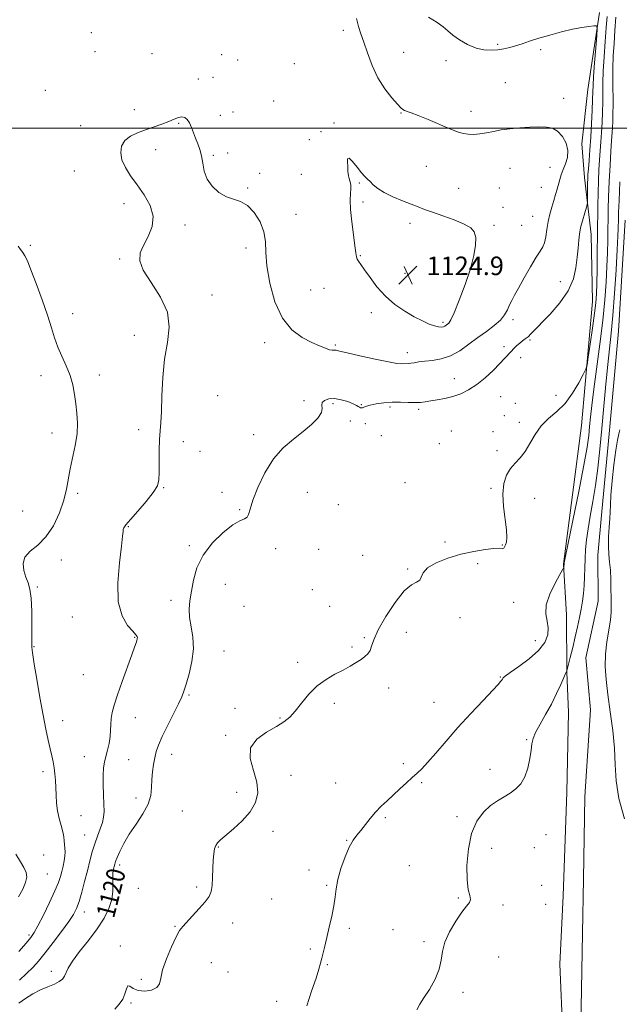
# Model space of a CAD drawing. Extents: x 2097300 to 2100200, y 349800 to 352700.
# Drawn here: x 2099011 to 2099270, y 350122 to 350547 of the extents above; entities that cross this region are included whole.
import ezdxf

# ---------------------------------------------------------------- set-up
doc = ezdxf.new("R2010")
doc.units = 0
doc.header["$MEASUREMENT"] = 0
doc.linetypes.add('rvrstm', pattern=[117.1, 50, -3.9, 0.5, -3.9, 0.5, -3.9, 0.5, -3.9, 50])
for name, color, linetype, lineweight in [('32000', 7, 'Continuous', 0), ('DTM HARD BREAKLINE', 7, 'Continuous', 0), ('DTM SPOT ELEVATION', 2, 'Continuous', 13), ('INDEX CONTOUR', 41, 'Continuous', 13), ('INDEX CONTOUR LABEL', 244, 'Continuous', 0), ('INTERMEDIATE CONTOUR', 44, 'Continuous', 0), ('SPOT ELEVATION', 7, 'Continuous', 0), ('STREAM - RIVER SINGLE LINE', 142, 'rvrstm', 0)]:
    doc.layers.add(name, color=color, linetype=linetype, lineweight=lineweight)
doc.styles.add('Style-ITALICS', font='ITALICS.shx')

# ---------------------------------------------------------------- blocks, each defined once
blk = doc.blocks.new('SPOT')
at = {"layer": 'SPOT ELEVATION'}
for p, q in [((-3.91, -3.91), (3.82, 3.81)), ((-1.65, 3.77), (1.72, -3.93))]:
    blk.add_line(p, q, dxfattribs=at)

msp = doc.modelspace()

# ---------------------------------------------------------------- linework, layer by layer
at = {"layer": '32000', "flags": 128}
msp.add_lwpolyline([(2097500, 350500), (2100000, 350500)], dxfattribs=at)
at = {"layer": 'DTM HARD BREAKLINE'}
msp.add_polyline3d([(2099245.69, 350108.99, 1113.41), (2099244.33, 350139.54, 1113.41), (2099245.87, 350169, 1113.41), (2099247.35, 350213.72, 1113.33), (2099248.15, 350248.07, 1113.35), (2099247.34, 350265.48, 1113.97), (2099247.17, 350290.22, 1115.24), (2099245.92, 350312.06, 1116.06), (2099253.74, 350371.87, 1117.33), (2099258.47, 350425.28, 1118.77), (2099257.87, 350454.14, 1119.27), (2099254.96, 350478.74, 1120.61), (2099253.82, 350493.25, 1121.67), (2099256.39, 350516.75, 1121.04), (2099261.47, 350549.86, 1119.79)], dxfattribs=at)
at = {"layer": 'DTM SPOT ELEVATION'}
for p in [(2099151.09, 350542.27, 1122.56), (2099042.37, 350541.28, 1122.3), (2099217.51, 350536.11, 1119.8), (2099236.15, 350533.91, 1120.3), (2099043.94, 350533.07, 1122.2), (2099068.53, 350532.12, 1122.3), (2099098.62, 350531.66, 1122.9), (2099105.45, 350529.48, 1123.07), (2099177.03, 350532.74, 1120.8), (2099195.3, 350529.08, 1120.3), (2099129.96, 350527.83, 1123.19), (2099088.54, 350521.24, 1122.41), (2099094.85, 350521.91, 1122.41), (2099022.48, 350516.38, 1122.8), (2099220.86, 350519.63, 1121.1), (2099245.98, 350512.91, 1121.46), (2099060.97, 350507.97, 1122.5), (2099121.03, 350511.8, 1123.23), (2099098.01, 350505.57, 1122.27), (2099103.43, 350507.04, 1122.27), (2099175.87, 350506.51, 1122.1), (2099206.04, 350507.28, 1121.5), (2099037.75, 350501.11, 1122.6), (2099080.01, 350502.14, 1121.9), (2099147.03, 350502.25, 1123.82), (2099141.4, 350498.46, 1123.51), (2099136.39, 350495.07, 1123.33), (2099070.07, 350490.78, 1121.5), (2099094.95, 350488.36, 1122.11), (2099101.18, 350489.3, 1122.11), (2099186.85, 350483.58, 1122.9), (2099222.88, 350482.7, 1122.8), (2099240.16, 350483.17, 1122.74), (2099034.99, 350481.5, 1122.6), (2099114.99, 350480.5, 1123.8), (2099132.96, 350480.19, 1122.97), (2099109.84, 350474.3, 1122.1), (2099157.85, 350476.45, 1124.2), (2099200.78, 350474.07, 1123.1), (2099218.23, 350474.28, 1123.3), (2099236.35, 350474.48, 1122.96), (2099056.48, 350467.47, 1122.3), (2099159.49, 350468.21, 1124.4), (2099219.91, 350465.94, 1122.97), (2099130.6, 350462.91, 1122.5), (2099232.58, 350462.04, 1122.92), (2099082.72, 350458.34, 1121.8), (2099179.71, 350458.99, 1124.5), (2099215.94, 350458.1, 1123.8), (2099227.85, 350458.09, 1122.92), (2099016.13, 350449.47, 1123.7), (2099109.11, 350448.4, 1121.6), (2099158.3, 350445.08, 1124.1), (2099054.65, 350443.56, 1122.1), (2099177.62, 350437.5, 1124.9), (2099244.62, 350433.79, 1120.9), (2099094.37, 350428.15, 1121.5), (2099136.99, 350430.21, 1123.1), (2099142.67, 350431, 1123.2), (2099034.33, 350420.1, 1123.1), (2099163.15, 350420.53, 1123.5), (2099193.97, 350416.31, 1124.3), (2099224.14, 350417.4, 1121.64), (2099060.95, 350410.73, 1122.6), (2099117.04, 350407.49, 1121.5), (2099147.51, 350406.48, 1122.2), (2099231.55, 350408.71, 1119.77), (2099178.65, 350403.2, 1122.56), (2099220.23, 350405.83, 1120.36), (2099227.43, 350401.13, 1119.5), (2099020.74, 350393.24, 1124.8), (2099045.83, 350393.57, 1123.3), (2099198.87, 350391.95, 1120.8), (2099242.68, 350384.86, 1118.46), (2099096.9, 350384.67, 1120.8), (2099134.09, 350382.49, 1120.3), (2099146.59, 350381.21, 1119.68), (2099158.85, 350380.74, 1120.07), (2099218.82, 350384.26, 1119.1), (2099225.19, 350381.36, 1118.5), (2099171.2, 350379.77, 1119.7), (2099183.49, 350378.8, 1119.7), (2099153.98, 350373.77, 1119.68), (2099160.46, 350372.63, 1119.7), (2099220.46, 350376.09, 1118.5), (2099226.85, 350373.2, 1118.3), (2099025.41, 350368.62, 1124.7), (2099062.72, 350370.08, 1122.5), (2099112.42, 350367.9, 1120.3), (2099197.56, 350369.46, 1118.6), (2099215.56, 350369.2, 1118.5), (2099082.11, 350364.88, 1121.4), (2099167.39, 350367.41, 1119.5), (2099192.35, 350363.94, 1118.7), (2099089.22, 350360.64, 1120.8), (2099217.21, 350361.02, 1118.2), (2099177.65, 350347.16, 1119.1), (2099036.55, 350342.62, 1123.6), (2099073.59, 350345, 1121.9), (2099098.64, 350343, 1120.3), (2099135.53, 350342.97, 1119.4), (2099214.63, 350344.66, 1118.1), (2099233.5, 350340.35, 1117.6), (2099012.81, 350334.91, 1125.6), (2099106.34, 350335.57, 1120.1), (2099148.82, 350337.66, 1119.3), (2099058.28, 350328.13, 1121.9), (2099194.83, 350321.62, 1118.9), (2099084.66, 350320.03, 1120.2), (2099121.91, 350318.72, 1119.7), (2099140.33, 350318.43, 1119.3), (2099219.52, 350320.21, 1118.1), (2099029.44, 350313.82, 1123.1), (2099159.37, 350315.83, 1118.9), (2099178.78, 350309.93, 1118.2), (2099208.94, 350312.27, 1117.1), (2099019.09, 350302.1, 1123.8), (2099100.22, 350303.29, 1119.3), (2099137.69, 350301.05, 1119.1), (2099076.76, 350296.47, 1120.4), (2099224.44, 350295.61, 1116.8), (2099108.15, 350293.86, 1119.3), (2099145.15, 350293.81, 1118.9), (2099034.15, 350289.16, 1123.09), (2099201.3, 350289, 1117.5), (2099061.04, 350280.53, 1122.1), (2099160.08, 350280.34, 1118.2), (2099178.13, 350282.69, 1117.2), (2099233.74, 350279, 1116.8), (2099017.64, 350276.47, 1123.9), (2099099.51, 350274.58, 1119.1), (2099154.77, 350276.25, 1118.2), (2099131.4, 350269.61, 1118.3), (2099038.88, 350264.41, 1123.1), (2099218.69, 350263.3, 1116.1), (2099170.56, 350258.65, 1117.5), (2099084.55, 350255.59, 1119.8), (2099104.27, 350249.9, 1118.8), (2099147.21, 350251.96, 1117.7), (2099190.18, 350252.45, 1116.9), (2099061.35, 350245.85, 1121.3), (2099123.66, 350245.61, 1118.1), (2099030.08, 350244.55, 1123.3), (2099100.32, 350238.15, 1118.2), (2099230.12, 350236.4, 1114.1), (2099039.3, 350229.07, 1122.8), (2099058.54, 350227.66, 1121.1), (2099076.94, 350230.07, 1119.3), (2099176.95, 350225.97, 1116.3), (2099214.29, 350223.51, 1114.6), (2099021.5, 350222.58, 1124.47), (2099128.39, 350221, 1117.3), (2099147.71, 350217.64, 1116.8), (2099184.75, 350217.81, 1115.8), (2099061.69, 350211.2, 1120.5), (2099105.01, 350213.63, 1118.6), (2099037.93, 350203.49, 1123.1), (2099081.62, 350205.52, 1119.1), (2099169.11, 350202.63, 1115.8), (2099199.97, 350203.1, 1114.4), (2099039.5, 350195.24, 1122.9), (2099120.65, 350196.76, 1117.4), (2099238.36, 350195.33, 1113), (2099097.06, 350190.03, 1117.9), (2099152.51, 350192.99, 1116.1), (2099214.99, 350189.51, 1113.2), (2099233.34, 350189.75, 1113), (2099021.84, 350186.62, 1125.1), (2099054.57, 350182.34, 1119.6), (2099179.42, 350181.93, 1114.3), (2099023.39, 350178.42, 1125.1), (2099136.25, 350180.16, 1116.5), (2099087.83, 350172.87, 1118.3), (2099143.8, 350173.49, 1116.2), (2099236.57, 350173.49, 1113.1), (2099062.69, 350172.27, 1118.9), (2099120.13, 350167.66, 1116.9), (2099200.64, 350168.12, 1114.2), (2099219.87, 350164.98, 1113.6), (2099238.21, 350165.28, 1113.1), (2099039.36, 350162.04, 1121.4), (2099078.47, 350155.81, 1118.1), (2099103.29, 350157.31, 1117.4), (2099015.48, 350152.05, 1124.3), (2099153.55, 350154.97, 1115.7), (2099172.44, 350154.34, 1114.9), (2099054.83, 350147.29, 1118.3), (2099185.85, 350149.21, 1114.3), (2099136.75, 350146, 1116.2), (2099094.05, 350140.17, 1117.1), (2099144.11, 350139.3, 1115.9), (2099218.03, 350142.56, 1112.9), (2099025.1, 350136.47, 1120.5), (2099101.24, 350136.08, 1117.1), (2099064, 350133.02, 1118.3), (2099202.59, 350127.44, 1113.7), (2099059.49, 350122.74, 1117.8), (2099122.24, 350123.52, 1116.5)]:
    msp.add_point(p, dxfattribs=at)
at = {"layer": 'INDEX CONTOUR'}
msp.add_polyline3d([(2099011.054, 350122.694, 1120), (2099014.002, 350124.746, 1120), (2099017.192, 350126.756, 1120), (2099020.509, 350128.434, 1120), (2099023.689, 350129.805, 1120), (2099026.43, 350130.967, 1120), (2099028.499, 350132.027, 1120), (2099029.943, 350133.097, 1120), (2099030.879, 350134.294, 1120), (2099032.402, 350137.841, 1120), (2099034.207, 350140.837, 1120), (2099037.331, 350144.953, 1120), (2099041.188, 350149.7659, 1120), (2099044.945, 350154.702, 1120), (2099047.912, 350159.294, 1120), (2099049.986, 350163.499, 1120), (2099051.206, 350167.38, 1120), (2099051.667, 350170.971, 1120), (2099051.672, 350174.173, 1120), (2099051.581, 350176.857, 1120), (2099051.6729, 350178.935, 1120), (2099051.913, 350180.493, 1120), (2099052.19, 350181.659, 1120), (2099052.444, 350182.612, 1120), (2099052.817, 350183.738, 1120), (2099053.502, 350185.473, 1120), (2099054.669, 350188.14, 1120), (2099056.399, 350191.606, 1120), (2099058.748, 350195.624, 1120), (2099061.653, 350199.945, 1120), (2099064.57, 350204.317, 1120), (2099066.835, 350208.486, 1120), (2099067.9839, 350212.266, 1120), (2099068.349, 350215.749, 1120), (2099068.461, 350219.092, 1120), (2099068.748, 350222.406, 1120), (2099069.218, 350225.599, 1120), (2099069.778, 350228.531, 1120), (2099070.4, 350231.183, 1120), (2099071.325, 350234.022, 1120), (2099072.863, 350237.633, 1120), (2099075.1611, 350242.336, 1120), (2099079.9691, 350251.753, 1120), (2099081.393, 350254.788, 1120), (2099082.319, 350257.256, 1120), (2099083.241, 350260.282, 1120), (2099084.485, 350264.676, 1120), (2099085.697, 350269.998, 1120), (2099086.357, 350275.492, 1120), (2099086.124, 350280.537, 1120), (2099085.387, 350285.041, 1120), (2099084.717, 350289.042, 1120), (2099084.562, 350292.652, 1120), (2099084.88, 350296.255, 1120), (2099085.507, 350300.307, 1120), (2099086.388, 350305.126, 1120), (2099087.906, 350310.4679, 1120), (2099090.556, 350315.954, 1120), (2099094.58, 350321.184, 1120), (2099099.214, 350325.686, 1120), (2099103.442, 350328.968, 1120), (2099106.468, 350330.749, 1120), (2099108.385, 350331.591, 1120), (2099109.502, 350332.265, 1120), (2099110.166, 350333.492, 1120), (2099110.851, 350335.778, 1120), (2099112.066, 350339.576, 1120), (2099114.205, 350345.073, 1120), (2099117.215, 350351.391, 1120), (2099120.929, 350357.384, 1120), (2099125.145, 350362.174, 1120), (2099129.522, 350365.955, 1120), (2099133.686, 350369.188, 1120), (2099137.278, 350372.23, 1120), (2099140.005, 350375.017, 1120), (2099141.594, 350377.378, 1120), (2099141.957, 350379.2, 1120), (2099141.753, 350380.586, 1120), (2099141.829, 350381.695, 1120), (2099142.85, 350382.6299, 1120), (2099144.747, 350383.26, 1120), (2099147.269, 350383.395, 1120), (2099150.134, 350382.931, 1120), (2099152.931, 350382.096, 1120), (2099155.213, 350381.201, 1120), (2099156.665, 350380.497, 1120), (2099157.473, 350380, 1120), (2099157.9509, 350379.664, 1120), (2099158.367, 350379.457, 1120), (2099158.803, 350379.387, 1120), (2099159.297, 350379.478, 1120), (2099159.928, 350379.739, 1120), (2099160.947, 350380.132, 1120), (2099162.647, 350380.61, 1120), (2099165.219, 350381.114, 1120), (2099168.447, 350381.547, 1120), (2099172.016, 350381.804, 1120), (2099175.62, 350381.825, 1120), (2099179.006, 350381.727, 1120), (2099181.933, 350381.675, 1120), (2099184.276, 350381.798, 1120), (2099186.375, 350382.073, 1120), (2099188.6859, 350382.446, 1120), (2099191.546, 350382.885, 1120), (2099194.8189, 350383.469, 1120), (2099198.253, 350384.301, 1120), (2099201.651, 350385.49, 1120), (2099205.049, 350387.166, 1120), (2099208.542, 350389.461, 1120), (2099212.148, 350392.4, 1120), (2099215.579, 350395.578, 1120), (2099218.468, 350398.477, 1120), (2099220.566, 350400.71, 1120), (2099223.323, 350403.7839, 1120), (2099224.563, 350405.071, 1120), (2099225.823, 350406.267, 1120), (2099227.072, 350407.332, 1120), (2099228.285, 350408.253, 1120), (2099229.472, 350409.13, 1120), (2099230.65, 350410.086, 1120), (2099231.911, 350411.291, 1120), (2099240.166, 350419.875, 1120), (2099244.399, 350424.734, 1120), (2099248.006, 350429.936, 1120), (2099250.226, 350435.036, 1120), (2099251.328, 350439.868, 1120), (2099251.838, 350444.337, 1120), (2099252.198, 350448.336, 1120), (2099252.513, 350451.722, 1120), (2099252.799, 350454.3449, 1120), (2099253.0871, 350456.17, 1120), (2099253.4379, 350457.641, 1120), (2099255.8391, 350465.979, 1120), (2099256.153, 350467.139, 1120), (2099256.269, 350467.967, 1120), (2099256.2889, 350469.173, 1120), (2099256.309, 350473.809, 1120), (2099256.335, 350476.254, 1120), (2099256.381, 350478.191, 1120), (2099256.478, 350480.064, 1120), (2099256.658, 350482.528, 1120), (2099256.941, 350486.09, 1120), (2099257.293, 350490.682, 1120), (2099257.664, 350496.089, 1120), (2099258.01, 350501.997, 1120), (2099258.296, 350507.699, 1120), (2099258.493, 350512.388, 1120), (2099258.595, 350515.6301, 1120), (2099258.697, 350518.476, 1120), (2099258.92, 350522.35, 1120), (2099259.3379, 350528.145, 1120), (2099259.842, 350534.626, 1120), (2099260.273, 350540.027, 1120), (2099260.456, 350543.026, 1120), (2099260.131, 350544.09, 1120), (2099259.021, 350544.13, 1120), (2099256.906, 350543.89, 1120), (2099253.803, 350543.437, 1120), (2099249.787, 350542.672, 1120), (2099245.017, 350541.542, 1120), (2099239.9911, 350540.187, 1120), (2099235.288, 350538.798, 1120), (2099231.357, 350537.533, 1120), (2099228.104, 350536.434, 1120), (2099225.303, 350535.51, 1120), (2099222.737, 350534.77, 1120), (2099220.23, 350534.205, 1120), (2099217.616, 350533.804, 1120), (2099214.756, 350533.597, 1120), (2099211.624, 350533.771, 1120), (2099208.222, 350534.556, 1120), (2099204.618, 350536.078, 1120), (2099201.155, 350538.059, 1120), (2099198.245, 350540.118, 1120), (2099196.0959, 350541.976, 1120), (2099194.106, 350543.749, 1120), (2099191.469, 350545.654, 1120), (2099187.685, 350547.829, 1120)], dxfattribs=at)
at = {"layer": 'INTERMEDIATE CONTOUR'}
for points in [[(2099011.367, 350132.6891, 1122), (2099014.471, 350135.438, 1122), (2099017.131, 350138.055, 1122), (2099019.651, 350140.875, 1122), (2099022.502, 350144.386, 1122), (2099025.964, 350148.85, 1122), (2099029.56, 350153.63, 1122), (2099032.625, 350157.868, 1122), (2099034.683, 350160.993, 1122), (2099036.011, 350163.597, 1122), (2099037.077, 350166.565, 1122), (2099038.25, 350170.531, 1122), (2099039.501, 350175.149, 1122), (2099040.706, 350179.823, 1122), (2099041.779, 350184.078, 1122), (2099042.796, 350187.916, 1122), (2099043.871, 350191.457, 1122), (2099045.066, 350194.787, 1122), (2099046.227, 350197.851, 1122), (2099047.1459, 350200.562, 1122), (2099047.668, 350202.936, 1122), (2099047.851, 350205.407, 1122), (2099047.806, 350208.515, 1122), (2099047.645, 350212.5771, 1122), (2099047.486, 350217.031, 1122), (2099047.448, 350221.096, 1122), (2099047.626, 350224.209, 1122), (2099048.016, 350226.691, 1122), (2099048.594, 350229.083, 1122), (2099049.306, 350231.797, 1122), (2099050.001, 350234.73, 1122), (2099050.5, 350237.646, 1122), (2099050.694, 350240.369, 1122), (2099050.7439, 350242.937, 1122), (2099050.882, 350245.445, 1122), (2099051.321, 350248.063, 1122), (2099052.2029, 350251.275, 1122), (2099053.655, 350255.644, 1122), (2099055.697, 350261.417, 1122), (2099059.831, 350272.882, 1122), (2099061.033, 350276.282, 1122), (2099061.652, 350278.123, 1122), (2099061.942, 350279.052, 1122), (2099062.109, 350279.626, 1122), (2099062.201, 350280.034, 1122), (2099062.219, 350280.373, 1122), (2099062.11, 350280.781, 1122), (2099061.577, 350281.561, 1122), (2099060.266, 350283.054, 1122), (2099058.04, 350285.625, 1122), (2099055.629, 350289.72, 1122), (2099053.98, 350295.802, 1122), (2099053.756, 350303.934, 1122), (2099054.478, 350312.567, 1122), (2099055.384, 350319.747, 1122), (2099055.879, 350324.035, 1122), (2099056.044, 350326.052, 1122), (2099056.127, 350326.931, 1122), (2099056.408, 350327.703, 1122), (2099057.2919, 350328.984, 1122), (2099059.216, 350331.288, 1122), (2099062.374, 350334.887, 1122), (2099065.997, 350339.082, 1122), (2099069.071, 350342.934, 1122), (2099070.836, 350345.817, 1122), (2099071.539, 350348.371, 1122), (2099071.676, 350351.549, 1122), (2099071.685, 350361.039, 1122), (2099071.781, 350365.736, 1122), (2099072.0129, 350369.478, 1122), (2099072.316, 350373.117, 1122), (2099072.593, 350377.874, 1122), (2099072.811, 350384.575, 1122), (2099073.174, 350392.481, 1122), (2099073.948, 350400.463, 1122), (2099075.167, 350407.654, 1122), (2099075.942, 350414.237, 1122), (2099075.153, 350420.66, 1122), (2099072.1441, 350427.197, 1122), (2099068.11, 350433.433, 1122), (2099064.711, 350438.781, 1122), (2099063.236, 350442.872, 1122), (2099063.493, 350446.203, 1122), (2099064.92, 350449.488, 1122), (2099066.9, 350453.29, 1122), (2099068.587, 350457.563, 1122), (2099069.08, 350462.111, 1122), (2099067.763, 350466.743, 1122), (2099065.167, 350471.2851, 1122), (2099062.109, 350475.566, 1122), (2099059.304, 350479.462, 1122), (2099057.058, 350483.017, 1122), (2099055.576, 350486.3219, 1122), (2099055.028, 350489.431, 1122), (2099055.453, 350492.248, 1122), (2099056.86, 350494.64, 1122), (2099059.205, 350496.527, 1122), (2099062.253, 350498.036, 1122), (2099065.716, 350499.348, 1122), (2099072.752, 350501.818, 1122), (2099075.7581, 350502.951, 1122), (2099078.122, 350503.954, 1122), (2099079.946, 350504.679, 1122), (2099081.407, 350504.953, 1122), (2099082.659, 350504.6409, 1122), (2099083.754, 350503.741, 1122), (2099084.718, 350502.289, 1122), (2099085.585, 350500.344, 1122), (2099087.306, 350495.696, 1122), (2099088.271, 350493.326, 1122), (2099089.199, 350490.8489, 1122), (2099089.931, 350488.079, 1122), (2099090.417, 350484.902, 1122), (2099091.038, 350481.494, 1122), (2099092.284, 350478.101, 1122), (2099094.495, 350474.97, 1122), (2099097.401, 350472.342, 1122), (2099100.584, 350470.4579, 1122), (2099103.701, 350469.376, 1122), (2099106.725, 350468.416, 1122), (2099109.706, 350466.718, 1122), (2099112.618, 350463.67, 1122), (2099115.125, 350459.6641, 1122), (2099116.814, 350455.344, 1122), (2099117.463, 350451.12, 1122), (2099117.619, 350446.462, 1122), (2099118.019, 350440.606, 1122), (2099119.279, 350433.155, 1122), (2099121.52, 350425.178, 1122), (2099124.741, 350418.113, 1122), (2099128.835, 350413.058, 1122), (2099133.275, 350409.753, 1122), (2099137.431, 350407.603, 1122), (2099140.792, 350406.098, 1122), (2099143.321, 350405.088, 1122), (2099145.105, 350404.51, 1122), (2099146.249, 350404.287, 1122), (2099146.944, 350404.276, 1122), (2099147.403, 350404.319, 1122), (2099147.957, 350404.257, 1122), (2099149.403, 350403.923, 1122), (2099152.656, 350403.146, 1122), (2099158.185, 350401.8591, 1122), (2099164.69, 350400.401, 1122), (2099170.426, 350399.212, 1122), (2099174.074, 350398.614, 1122), (2099176.024, 350398.465, 1122), (2099178.944, 350398.55, 1122), (2099180.111, 350398.654, 1122), (2099181.619, 350398.887, 1122), (2099183.601, 350399.204, 1122), (2099186.187, 350399.534, 1122), (2099189.4461, 350399.879, 1122), (2099193.196, 350400.526, 1122), (2099197.191, 350401.837, 1122), (2099201.218, 350404.036, 1122), (2099205.196, 350406.813, 1122), (2099209.0741, 350409.721, 1122), (2099212.769, 350412.405, 1122), (2099216.066, 350414.875, 1122), (2099218.717, 350417.231, 1122), (2099220.563, 350419.542, 1122), (2099221.803, 350421.76, 1122), (2099222.722, 350423.805, 1122), (2099223.61, 350425.708, 1122), (2099224.768, 350427.944, 1122), (2099226.4989, 350431.097, 1122), (2099228.96, 350435.472, 1122), (2099231.72, 350440.255, 1122), (2099234.2, 350444.351, 1122), (2099235.954, 350447.002, 1122), (2099237.074, 350448.789, 1122), (2099237.783, 350450.628, 1122), (2099238.29, 350453.219, 1122), (2099238.751, 350456.392, 1122), (2099239.305, 350459.76, 1122), (2099240.05, 350462.9971, 1122), (2099240.915, 350466.027, 1122), (2099241.784, 350468.837, 1122), (2099242.564, 350471.418, 1122), (2099243.246, 350473.783, 1122), (2099244.388, 350477.963, 1122), (2099244.994, 350479.97, 1122), (2099245.794, 350482.148, 1122), (2099246.819, 350484.631, 1122), (2099247.677, 350487.408, 1122), (2099247.876, 350490.427, 1122), (2099247.062, 350493.572, 1122), (2099245.45, 350496.48, 1122), (2099243.396, 350498.7219, 1122), (2099241.1529, 350499.995, 1122), (2099238.561, 350500.5, 1122), (2099235.356, 350500.564, 1122), (2099231.401, 350500.456, 1122), (2099227.058, 350500.2131, 1122), (2099222.8179, 350499.813, 1122), (2099219.063, 350499.257, 1122), (2099215.751, 350498.633, 1122), (2099212.732, 350498.048, 1122), (2099209.892, 350497.601, 1122), (2099207.255, 350497.358, 1122), (2099204.881, 350497.375, 1122), (2099202.723, 350497.716, 1122), (2099200.295, 350498.487, 1122), (2099197.007, 350499.801, 1122), (2099187.622, 350503.737, 1122), (2099183.288, 350505.522, 1122), (2099180.308, 350506.681, 1122), (2099177.443, 350507.704, 1122), (2099176.705, 350508.071, 1122), (2099175.821, 350508.831, 1122), (2099174.316, 350510.417, 1122), (2099171.887, 350513.16, 1122), (2099168.916, 350516.984, 1122), (2099165.957, 350521.711, 1122), (2099163.456, 350527.074, 1122), (2099161.439, 350532.46, 1122), (2099159.823, 350537.168, 1122), (2099158.531, 350540.757, 1122), (2099157.5011, 350543.833, 1122), (2099156.676, 350547.265, 1122)], [(2099052.493, 350120.045, 1118), (2099054.355, 350122.249, 1118), (2099055.904, 350124.403, 1118), (2099056.881, 350126.793, 1118), (2099057.507, 350128.933, 1118), (2099058.123, 350130.142, 1118), (2099059.044, 350129.987, 1118), (2099060.471, 350129.038, 1118), (2099062.58, 350128.111, 1118), (2099065.391, 350127.867, 1118), (2099068.31, 350128.341, 1118), (2099070.584, 350129.41, 1118), (2099071.728, 350131.028, 1118), (2099072.3, 350133.456, 1118), (2099073.126, 350137.029, 1118), (2099074.789, 350141.836, 1118), (2099076.927, 350146.977, 1118), (2099078.94, 350151.303, 1118), (2099080.424, 350154.028, 1118), (2099081.756, 350155.81, 1118), (2099086.058, 350160.352, 1118), (2099088.929, 350163.483, 1118), (2099091.45, 350166.419, 1118), (2099093.107, 350168.727, 1118), (2099094.018, 350170.84, 1118), (2099094.4571, 350173.406, 1118), (2099094.671, 350176.854, 1118), (2099094.792, 350180.724, 1118), (2099094.922, 350184.339, 1118), (2099095.152, 350187.1641, 1118), (2099095.509, 350189.2361, 1118), (2099096.007, 350190.737, 1118), (2099096.725, 350191.901, 1118), (2099098, 350193.1659, 1118), (2099103.605, 350197.813, 1118), (2099107.451, 350201.326, 1118), (2099110.8861, 350205.2019, 1118), (2099113.169, 350209.176, 1118), (2099114.135, 350213.3561, 1118), (2099113.765, 350217.943, 1118), (2099112.283, 350223.015, 1118), (2099110.894, 350228.154, 1118), (2099111.047, 350232.82, 1118), (2099113.709, 350236.599, 1118), (2099117.907, 350239.572, 1118), (2099122.185, 350241.945, 1118), (2099125.432, 350243.969, 1118), (2099127.926, 350246.062, 1118), (2099130.291, 350248.685, 1118), (2099133.037, 350252.119, 1118), (2099136.213, 350255.924, 1118), (2099139.752, 350259.479, 1118), (2099143.554, 350262.308, 1118), (2099147.373, 350264.517, 1118), (2099150.928, 350266.357, 1118), (2099153.992, 350268.033, 1118), (2099156.555, 350269.565, 1118), (2099158.658, 350270.927, 1118), (2099160.341, 350272.131, 1118), (2099161.63, 350273.343, 1118), (2099162.545, 350274.767, 1118), (2099163.211, 350276.655, 1118), (2099164.174, 350279.45, 1118), (2099166.081, 350283.6441, 1118), (2099169.333, 350289.391, 1118), (2099173.337, 350295.501, 1118), (2099177.251, 350300.448, 1118), (2099180.377, 350303.152, 1118), (2099182.603, 350304.321, 1118), (2099183.962, 350305.106, 1118), (2099184.6409, 350306.429, 1118), (2099185.451, 350308.272, 1118), (2099187.359, 350310.386, 1118), (2099191.048, 350312.536, 1118), (2099196.074, 350314.546, 1118), (2099201.711, 350316.259, 1118), (2099207.266, 350317.543, 1118), (2099212.182, 350318.391, 1118), (2099215.939, 350318.821, 1118), (2099218.19, 350318.8899, 1118), (2099219.812, 350318.75, 1118), (2099220.182, 350318.961, 1118), (2099220.535, 350319.474, 1118), (2099220.9119, 350320.3, 1118), (2099221.31, 350321.525, 1118), (2099221.552, 350323.528, 1118), (2099221.414, 350326.76, 1118), (2099220.077, 350336.916, 1118), (2099219.762, 350342.26, 1118), (2099220.236, 350346.753, 1118), (2099221.418, 350350.365, 1118), (2099223.111, 350353.24, 1118), (2099225.1229, 350355.584, 1118), (2099227.285, 350357.853, 1118), (2099229.434, 350360.567, 1118), (2099231.484, 350364.063, 1118), (2099233.658, 350367.947, 1118), (2099236.258, 350371.641, 1118), (2099239.475, 350374.774, 1118), (2099243.057, 350377.78, 1118), (2099246.639, 350381.3, 1118), (2099249.887, 350385.694, 1118), (2099252.569, 350390.221, 1118), (2099254.481, 350393.862, 1118), (2099255.533, 350396.04, 1118), (2099256.081, 350397.945, 1118), (2099256.598, 350401.211, 1118), (2099257.427, 350406.903, 1118), (2099258.416, 350413.818, 1118), (2099259.286, 350420.186, 1118), (2099259.827, 350424.78, 1118), (2099260.107, 350428.552, 1118), (2099260.26, 350432.999, 1118), (2099260.396, 350439.196, 1118), (2099260.524, 350446.534, 1118), (2099260.625, 350453.983, 1118), (2099260.754, 350466.722, 1118), (2099260.853, 350472.193, 1118), (2099261.018, 350477.284, 1118), (2099261.24, 350482.009, 1118), (2099261.499, 350486.345, 1118), (2099261.776, 350490.319, 1118), (2099262.0579, 350494.164, 1118), (2099262.332, 350498.163, 1118), (2099262.581, 350502.501, 1118), (2099262.778, 350506.9779, 1118), (2099262.891, 350511.299, 1118), (2099262.942, 350519.533, 1118), (2099263.098, 350524.575, 1118), (2099263.46, 350530.806, 1118), (2099263.936, 350537.465, 1118), (2099264.39, 350543.506, 1118), (2099264.714, 350548.25, 1118)], [(2099135.347, 350121.521, 1116), (2099137.367, 350127.947, 1116), (2099139.259, 350133.537, 1116), (2099140.509, 350137.3819, 1116), (2099141.245, 350139.954, 1116), (2099141.76, 350142.065, 1116), (2099142.989, 350147.34, 1116), (2099143.873, 350150.995, 1116), (2099144.972, 350155.4519, 1116), (2099146.089, 350160.231, 1116), (2099146.97, 350164.716, 1116), (2099147.474, 350168.503, 1116), (2099147.899, 350172.041, 1116), (2099148.65, 350175.995, 1116), (2099150.013, 350180.769, 1116), (2099151.775, 350185.7371, 1116), (2099153.602, 350190.014, 1116), (2099155.249, 350192.986, 1116), (2099156.818, 350195.117, 1116), (2099158.501, 350197.137, 1116), (2099162.616, 350202.371, 1116), (2099164.935, 350205.1161, 1116), (2099167.345, 350207.608, 1116), (2099169.875, 350209.973, 1116), (2099172.574, 350212.428, 1116), (2099175.439, 350215.101, 1116), (2099178.254, 350217.755, 1116), (2099180.751, 350220.062, 1116), (2099182.7991, 350221.872, 1116), (2099184.818, 350223.75, 1116), (2099187.366, 350226.439, 1116), (2099190.876, 350230.487, 1116), (2099195.291, 350235.663, 1116), (2099200.432, 350241.543, 1116), (2099206.007, 350247.644, 1116), (2099211.281, 350253.256, 1116), (2099215.41, 350257.612, 1116), (2099217.798, 350260.181, 1116), (2099218.845, 350261.381, 1116), (2099219.201, 350261.869, 1116), (2099219.581, 350262.473, 1116), (2099219.724, 350262.724, 1116), (2099219.948, 350263.027, 1116), (2099220.796, 350263.732, 1116), (2099222.914, 350265.256, 1116), (2099226.648, 350267.8631, 1116), (2099231.125, 350271.213, 1116), (2099235.1671, 350274.811, 1116), (2099237.8361, 350278.252, 1116), (2099239.149, 350281.475, 1116), (2099239.365, 350284.507, 1116), (2099238.8319, 350287.437, 1116), (2099238.273, 350290.61, 1116), (2099238.504, 350294.433, 1116), (2099240.054, 350299.079, 1116), (2099242.306, 350303.779, 1116), (2099244.359, 350307.526, 1116), (2099245.523, 350309.6, 1116), (2099245.959, 350310.418, 1116), (2099246.041, 350310.681, 1116), (2099246.1911, 350312.126, 1116), (2099246.259, 350312.539, 1116), (2099246.699, 350314.742, 1116), (2099249.994, 350330.856, 1116), (2099252.51, 350343.318, 1116), (2099254.724, 350354.678, 1116), (2099256.102, 350362.496, 1116), (2099256.813, 350367.532, 1116), (2099257.202, 350371.348, 1116), (2099257.58, 350375.369, 1116), (2099258.126, 350380.476, 1116), (2099258.984, 350387.416, 1116), (2099261.629, 350406.941, 1116), (2099262.892, 350417.122, 1116), (2099263.785, 350426.023, 1116), (2099264.347, 350433.664, 1116), (2099264.687, 350440.347, 1116), (2099264.899, 350446.327, 1116), (2099265.025, 350451.678, 1116), (2099265.095, 350456.427, 1116), (2099265.142, 350460.72, 1116), (2099265.217, 350465.164, 1116), (2099265.377, 350470.482, 1116), (2099265.656, 350477.074, 1116), (2099266.002, 350484.041, 1116), (2099266.34, 350490.162, 1116), (2099266.612, 350494.548, 1116), (2099266.999, 350500.237, 1116), (2099267.152, 350503.005, 1116), (2099267.259, 350506.257, 1116), (2099267.289, 350510.2091, 1116), (2099267.164, 350520.294, 1116), (2099267.196, 350525.796, 1116), (2099267.4, 350531.208, 1116), (2099267.731, 350536.603, 1116), (2099268.114, 350542.141, 1116), (2099268.479, 350547.938, 1116)], [(2099158.789, 350480.805, 1124), (2099156.917, 350483.216, 1124), (2099155.009, 350485.627, 1124), (2099153.545, 350487.043, 1124), (2099152.869, 350486.776, 1124), (2099152.771, 350485.371, 1124), (2099152.9, 350483.68, 1124), (2099152.979, 350482.372, 1124), (2099153.017, 350481.384, 1124), (2099153.0921, 350480.468, 1124), (2099153.264, 350479.438, 1124), (2099153.512, 350478.345, 1124), (2099153.795, 350477.3031, 1124), (2099154.068, 350476.363, 1124), (2099154.261, 350475.325, 1124), (2099154.298, 350473.93, 1124), (2099154.157, 350471.914, 1124), (2099154.024, 350468.9989, 1124), (2099154.141, 350464.905, 1124), (2099154.659, 350459.591, 1124), (2099155.386, 350453.98, 1124), (2099156.041, 350449.231, 1124), (2099156.426, 350446.202, 1124), (2099156.672, 350444.528, 1124), (2099156.988, 350443.541, 1124), (2099157.579, 350442.607, 1124), (2099158.605, 350441.245, 1124), (2099160.219, 350439.01, 1124), (2099162.537, 350435.638, 1124), (2099165.53, 350431.5981, 1124), (2099169.132, 350427.541, 1124), (2099173.225, 350424.003, 1124), (2099177.489, 350421.067, 1124), (2099181.549, 350418.702, 1124), (2099185.093, 350416.876, 1124), (2099188.035, 350415.559, 1124), (2099190.353, 350414.719, 1124), (2099192.0509, 350414.312, 1124), (2099193.26, 350414.245, 1124), (2099194.143, 350414.408, 1124), (2099194.842, 350414.705, 1124), (2099195.425, 350415.071, 1124), (2099195.94, 350415.451, 1124), (2099196.48, 350415.949, 1124), (2099197.317, 350417.31, 1124), (2099198.769, 350420.438, 1124), (2099200.997, 350425.863, 1124), (2099203.551, 350432.624, 1124), (2099205.826, 350439.387, 1124), (2099207.3341, 350445.0609, 1124), (2099208.06, 350449.514, 1124), (2099208.105, 350452.859, 1124), (2099207.495, 350455.257, 1124), (2099205.945, 350457.066, 1124), (2099203.094, 350458.691, 1124), (2099198.812, 350460.438, 1124), (2099193.905, 350462.197, 1124), (2099189.412, 350463.755, 1124), (2099186.054, 350464.979, 1124), (2099183.299, 350466.05, 1124), (2099180.298, 350467.23, 1124), (2099176.4679, 350468.7151, 1124), (2099172.304, 350470.432, 1124), (2099168.566, 350472.243, 1124), (2099165.833, 350474.014, 1124), (2099163.954, 350475.627, 1124), (2099162.6, 350476.968, 1124), (2099161.453, 350478.019, 1124), (2099160.262, 350479.1449, 1124), (2099158.789, 350480.805, 1124)], [(2099182.651, 350119.788, 1114), (2099183.9609, 350122.25, 1114), (2099185.793, 350124.949, 1114), (2099188.164, 350128.655, 1114), (2099190.5759, 350133.004, 1114), (2099192.403, 350137.3499, 1114), (2099193.265, 350141.232, 1114), (2099193.765, 350144.938, 1114), (2099194.753, 350148.942, 1114), (2099196.822, 350153.512, 1114), (2099199.529, 350158.095, 1114), (2099202.176, 350161.935, 1114), (2099204.178, 350164.497, 1114), (2099205.404, 350166.148, 1114), (2099205.838, 350167.48, 1114), (2099205.542, 350169.097, 1114), (2099204.892, 350171.668, 1114), (2099204.344, 350175.873, 1114), (2099204.296, 350182.054, 1114), (2099204.921, 350189.194, 1114), (2099206.334, 350195.936, 1114), (2099208.578, 350201.206, 1114), (2099211.392, 350205.071, 1114), (2099214.442, 350207.878, 1114), (2099217.442, 350209.971, 1114), (2099220.297, 350211.6641, 1114), (2099222.961, 350213.266, 1114), (2099225.383, 350215.072, 1114), (2099227.494, 350217.342, 1114), (2099229.218, 350220.323, 1114), (2099230.506, 350224.105, 1114), (2099231.403, 350228.154, 1114), (2099231.977, 350231.776, 1114), (2099232.353, 350234.515, 1114), (2099232.874, 350236.848, 1114), (2099233.94, 350239.491, 1114), (2099235.813, 350242.983, 1114), (2099238.208, 350247.1589, 1114), (2099240.701, 350251.681, 1114), (2099242.926, 350256.182, 1114), (2099244.731, 350260.185, 1114), (2099246.021, 350263.182, 1114), (2099246.751, 350264.837, 1114), (2099247.07, 350265.495, 1114), (2099247.236, 350265.781, 1114), (2099247.313, 350265.991, 1114), (2099248.824, 350271.8251, 1114), (2099249.902, 350276.07, 1114), (2099251.028, 350280.637, 1114), (2099252.041, 350284.965, 1114), (2099252.9051, 350288.956, 1114), (2099253.619, 350292.626, 1114), (2099254.181, 350296.025, 1114), (2099254.595, 350299.333, 1114), (2099254.865, 350302.761, 1114), (2099255.01, 350306.463, 1114), (2099255.1, 350310.362, 1114), (2099255.22, 350314.322, 1114), (2099255.451, 350318.283, 1114), (2099255.867, 350322.48, 1114), (2099256.54, 350327.222, 1114), (2099257.5, 350332.7489, 1114), (2099258.619, 350339.03, 1114), (2099259.727, 350345.961, 1114), (2099260.697, 350353.476, 1114), (2099261.565, 350361.643, 1114), (2099262.409, 350370.5619, 1114), (2099263.287, 350380.162, 1114), (2099264.173, 350389.677, 1114), (2099265.022, 350398.166, 1114), (2099266.5311, 350411.597, 1114), (2099267.247, 350419.18, 1114), (2099267.964, 350428.783, 1114), (2099268.615, 350438.966, 1114), (2099269.114, 350447.6951, 1114), (2099269.402, 350453.458, 1114), (2099269.527, 350456.821, 1114), (2099269.591, 350460.724, 1114), (2099269.679, 350463.606, 1114), (2099269.901, 350468.772, 1114), (2099270.2951, 350476.863, 1114)], [(2099011.11, 350144.983, 1124), (2099014.223, 350148.569, 1124), (2099016.265, 350151.02, 1124), (2099017.724, 350153.145, 1124), (2099019.363, 350156.117, 1124), (2099021.711, 350160.713, 1124), (2099024.365, 350166.1091, 1124), (2099026.6881, 350171.081, 1124), (2099028.206, 350174.7159, 1124), (2099029.093, 350177.325, 1124), (2099029.681, 350179.533, 1124), (2099030.233, 350181.822, 1124), (2099030.713, 350184.126, 1124), (2099031.013, 350186.242, 1124), (2099031.063, 350188.028, 1124), (2099030.952, 350189.5841, 1124), (2099030.802, 350191.0751, 1124), (2099030.694, 350192.657, 1124), (2099030.515, 350194.47, 1124), (2099030.107, 350196.65, 1124), (2099029.38, 350199.288, 1124), (2099028.52, 350202.303, 1124), (2099027.782, 350205.573, 1124), (2099027.354, 350208.972, 1124), (2099027.157, 350212.374, 1124), (2099027.045, 350215.651, 1124), (2099026.895, 350218.702, 1124), (2099026.669, 350221.533, 1124), (2099026.354, 350224.177, 1124), (2099025.933, 350226.708, 1124), (2099025.385, 350229.352, 1124), (2099024.687, 350232.378, 1124), (2099023.819, 350236.071, 1124), (2099022.772, 350240.797, 1124), (2099021.54, 350246.939, 1124), (2099020.158, 350254.554, 1124), (2099018.821, 350262.398, 1124), (2099017.769, 350268.898, 1124), (2099017.169, 350272.895, 1124), (2099016.913, 350274.8741, 1124), (2099016.7591, 350276.371, 1124), (2099016.71, 350277.703, 1124), (2099016.703, 350280.6459, 1124), (2099016.736, 350285.709, 1124), (2099016.697, 350291.777, 1124), (2099016.4459, 350297.324, 1124), (2099015.887, 350301.226, 1124), (2099015.0859, 350303.96, 1124), (2099014.153, 350306.4, 1124), (2099013.276, 350309.214, 1124), (2099012.949, 350312.235, 1124), (2099013.7421, 350315.0911, 1124), (2099016.0149, 350317.586, 1124), (2099019.271, 350320.244, 1124), (2099022.803, 350323.771, 1124), (2099025.996, 350328.613, 1124), (2099028.617, 350334.182, 1124), (2099030.527, 350339.633, 1124), (2099031.682, 350344.353, 1124), (2099033.18, 350353.077, 1124), (2099035.3939, 350363.205, 1124), (2099036.207, 350368.251, 1124), (2099036.41, 350372.843, 1124), (2099036.142, 350377.076, 1124), (2099035.647, 350381.147, 1124), (2099035.095, 350385.218, 1124), (2099034.351, 350389.318, 1124), (2099033.207, 350393.44, 1124), (2099031.549, 350397.569, 1124), (2099029.651, 350401.657, 1124), (2099027.881, 350405.645, 1124), (2099026.475, 350409.5849, 1124), (2099025.141, 350413.958, 1124), (2099023.453, 350419.354, 1124), (2099021.146, 350426.044, 1124), (2099018.597, 350433.0089, 1124), (2099016.346, 350438.913, 1124), (2099014.785, 350442.771, 1124), (2099013.732, 350445.008, 1124), (2099012.856, 350446.405, 1124), (2099011.892, 350447.665, 1124), (2099010.8241, 350449.193, 1124)], [(2099270.238, 350369.924, 1114), (2099269.841, 350368.157, 1114), (2099269.222, 350365.488, 1114), (2099268.469, 350361.189, 1114), (2099267.675, 350354.921, 1114), (2099266.953, 350347.891, 1114), (2099266.417, 350341.697, 1114), (2099266.14, 350337.475, 1114), (2099265.883, 350331.657, 1114), (2099265.648, 350328.017, 1114), (2099265.411, 350323.879, 1114), (2099265.329, 350319.815, 1114), (2099265.503, 350316.233, 1114), (2099265.827, 350312.892, 1114), (2099266.143, 350309.387, 1114), (2099266.33, 350305.455, 1114), (2099266.421, 350301.392, 1114), (2099266.486, 350297.638, 1114), (2099266.555, 350294.457, 1114), (2099266.504, 350291.418, 1114), (2099266.1671, 350287.919, 1114), (2099264.647, 350278.464, 1114), (2099264.049, 350273.1501, 1114), (2099263.937, 350267.838, 1114), (2099264.299, 350262.208, 1114), (2099265.057, 350255.794, 1114), (2099266.093, 350248.332, 1114), (2099267.142, 350240.357, 1114), (2099267.902, 350232.605, 1114), (2099268.235, 350225.551, 1114), (2099268.661, 350218.62, 1114), (2099269.863, 350210.974, 1114), (2099272.257, 350202.2009, 1114)], [(2099011.032, 350168.499, 1126), (2099012.82, 350171.842, 1126), (2099014.025, 350174.783, 1126), (2099014.506, 350177.104, 1126), (2099014.26, 350179.094, 1126), (2099013.32, 350181.173, 1126), (2099011.767, 350183.714, 1126), (2099009.878, 350186.921, 1126)]]:
    msp.add_polyline3d(points, dxfattribs=at)
at = {"layer": 'STREAM - RIVER SINGLE LINE'}
for points in [[(2099272.46, 350460.301, 1112.7), (2099269.6, 350412.53, 1112.7), (2099265.68, 350368.27, 1112.7), (2099262.44, 350334.7, 1112.7), (2099260.81, 350315.93, 1112.7), (2099260.85, 350296.08, 1112.7), (2099255.52, 350271.68, 1112.7), (2099257.53, 350249.23, 1112.7), (2099255.18, 350211.68, 1112.7), (2099254.52, 350176.26, 1112.7), (2099254.084, 350152.737, 1112.388)], [(2099254.084, 350152.737, 1112.388), (2099253.64, 350128.78, 1112.07), (2099252.9, 350079.31, 1111.95), (2099252.36, 350037.63, 1111.95), (2099252.392, 350000, 1111.95)]]:
    msp.add_polyline3d(points, dxfattribs=at)

# ---------------------------------------------------------------- block references
at = {"layer": 'SPOT ELEVATION'}
msp.add_blockref('SPOT', (2099178.924, 350436.649, 1124.856), dxfattribs=at)

# ---------------------------------------------------------------- texts
at = {"layer": 'INDEX CONTOUR LABEL', "style": 'Style-ITALICS', "width": 0.875}
msp.add_text('1120', height=8, rotation=75.800002, dxfattribs=at).set_placement((2099052.115, 350158.972, 1120))
at = {"layer": 'SPOT ELEVATION', "style": 'Style-ITALICS'}
msp.add_text('1124.9', height=8, dxfattribs=at).set_placement((2099186.924, 350436.649, 1124.856))

doc.saveas('drawing.dxf')
